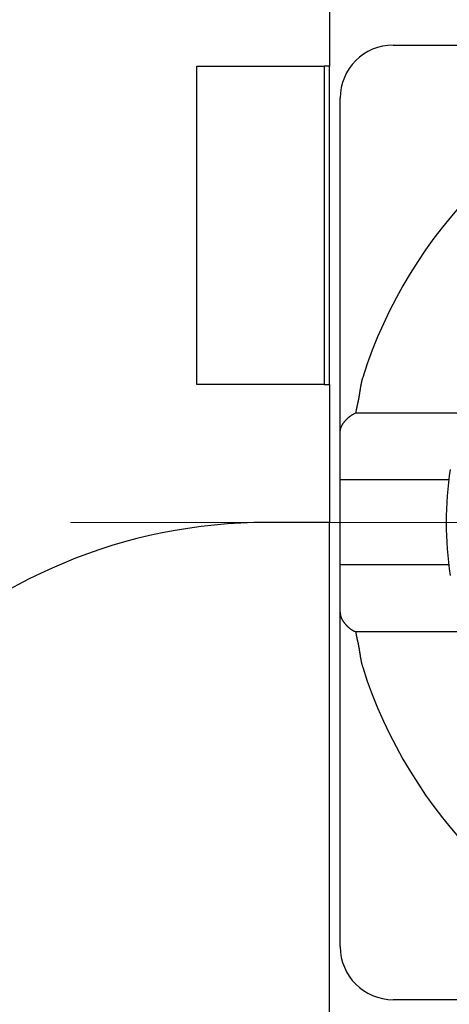
# Model space of a CAD drawing. Extents: x 1561 to 2006, y -36 to 279.
# Drawn here: x 1746 to 1750, y 187 to 197 of the extents above; entities that cross this region are included whole.
import ezdxf

# ---------------------------------------------------------------- set-up
doc = ezdxf.new("R2010")
doc.units = 0
doc.header["$MEASUREMENT"] = 0
doc.linetypes.add('CENTER', pattern=[2, 1.25, -0.25, 0.25, -0.25])
doc.layers.get('0').update_dxf_attribs({"linetype": 'CONTINUOUS', "lineweight": 30})
doc.layers.add('cen', color=1, linetype='CENTER', lineweight=13)

msp = doc.modelspace()

# ---------------------------------------------------------------- linework, layer by layer
for p, q in [((1748.612, 199.9153), (1748.612, 196.2153)), ((1749.2119, 196.4153), (1752.3666, 196.4153)), ((1747.3614, 193.2152), (1747.3614, 196.2152)), ((1747.3614, 196.2152), (1748.5614, 196.2152)), ((1748.5614, 196.2152), (1748.5614, 193.2152)), ((1748.612, 196.2153), (1748.562, 196.2153)), ((1748.6125, 193.2153), (1748.6125, 196.2153)), ((1748.7118, 192.7604), (1748.7119, 195.9153)), ((1748.5614, 193.2152), (1747.3614, 193.2152)), ((1748.562, 193.2153), (1748.612, 193.2153)), ((1748.612, 193.2153), (1748.612, 191.9153)), ((1748.8589, 192.9482), (1749.8673, 192.9482)), ((1748.7119, 192.3153), (1748.7118, 192.7604)), ((1748.7119, 191.5153), (1748.7119, 192.3153)), ((1749.7345, 192.3153), (1748.7119, 192.3153)), ((1748.612, 191.9153), (1748.0285, 191.9153)), ((1748.6125, 185.8151), (1748.6125, 191.9153)), ((1748.7118, 191.0701), (1748.7119, 191.5153)), ((1749.7345, 191.5153), (1748.7119, 191.5153)), ((1748.7119, 187.9153), (1748.7118, 191.0701)), ((1749.8673, 190.8824), (1748.8589, 190.8824)), ((1752.3666, 187.4153), (1749.2119, 187.4153))]:
    msp.add_line(p, q)
for points in [[(1748.9242, 193.2815), (1748.9221, 193.275, 0.003434), (1748.9202, 193.2685, 0.003523), (1748.9184, 193.262, 0.003443), (1748.9167, 193.2554, 0.003174), (1748.915, 193.2488, 0.002974), (1748.9134, 193.2422, 0.002793), (1748.9119, 193.2356, 0.002622), (1748.9105, 193.229, 0.002417), (1748.9091, 193.2224, 0.002237), (1748.9078, 193.2157, 0.002038), (1748.9065, 193.209, 0.00186), (1748.9053, 193.2023, 0.00166), (1748.9041, 193.1957, 0.001483), (1748.9029, 193.1889, 0.001284), (1748.9018, 193.1822, 0.001107), (1748.9007, 193.1755, 0.000909), (1748.8997, 193.1688, 0.000733), (1748.8986, 193.1621, 0.000536), (1748.8976, 193.1553, 0.000361), (1748.8966, 193.1486, 0.000163), (1748.8955, 193.1418, -0.000011), (1748.8945, 193.1351, -0.000209), (1748.8935, 193.1284, -0.000383), (1748.8924, 193.1216, -0.00058), (1748.8913, 193.1149, -0.000756), (1748.8902, 193.1082, -0.000956), (1748.8891, 193.1014, -0.001128), (1748.888, 193.0947, -0.001315), (1748.8868, 193.088, -0.001505), (1748.8855, 193.0813, -0.001744), (1748.8842, 193.0747, -0.001854), (1748.8829, 193.068, -0.001862), (1748.8815, 193.0613, -0.001695), (1748.8801, 193.0547, -0.001309), (1748.8787, 193.048, -0.001), (1748.8772, 193.0414, -0.000691), (1748.8757, 193.0348, -0.00039), (1748.8742, 193.0281, -0.000016), (1748.8727, 193.0215, 0.00023), (1748.8712, 193.0149, 0.000417), (1748.8698, 193.0083, 0.000907), (1748.8683, 193.0016, 0.001737), (1748.8669, 192.9947, 0.001338), (1748.8656, 192.9883, -0.000068), (1748.8644, 192.9825, 0.002902), (1748.863, 192.975, 0.006366), (1748.8612, 192.9634, 0.003196), (1748.8589, 192.9482, 0.00162)], [(1748.7118, 192.7604), (1748.7118, 192.7648, -0.007383), (1748.712, 192.7691, -0.007504), (1748.7124, 192.7734, -0.007568), (1748.7128, 192.7777, -0.007554), (1748.7134, 192.7819, -0.007545), (1748.7141, 192.7861, -0.007521), (1748.7149, 192.7903, -0.007484), (1748.7159, 192.7944, -0.007417), (1748.717, 192.7986, -0.007341), (1748.7182, 192.8027, -0.007244), (1748.7195, 192.8067, -0.007137), (1748.7209, 192.8108, -0.00701), (1748.7225, 192.8148, -0.006876), (1748.7242, 192.8188, -0.006726), (1748.726, 192.8228, -0.006571), (1748.7279, 192.8267, -0.006403), (1748.7299, 192.8307, -0.006233), (1748.7321, 192.8346, -0.006053), (1748.7344, 192.8385, -0.005873), (1748.7367, 192.8424, -0.005686), (1748.7392, 192.8463, -0.005501), (1748.7418, 192.8502, -0.005312), (1748.7445, 192.854, -0.005127), (1748.7474, 192.8579, -0.004939), (1748.7503, 192.8617, -0.004756), (1748.7533, 192.8655, -0.00457), (1748.7565, 192.8694, -0.004396), (1748.7598, 192.8732, -0.004226), (1748.7631, 192.877, -0.004046), (1748.7666, 192.8808, -0.003845), (1748.7702, 192.8846, -0.003742), (1748.7738, 192.8884, -0.003745), (1748.7776, 192.8921, -0.003838), (1748.7815, 192.8959, -0.004074), (1748.7855, 192.8996, -0.004226), (1748.7896, 192.9033, -0.004373), (1748.7938, 192.907, -0.004582), (1748.7981, 192.9106, -0.004908), (1748.8025, 192.9142, -0.004885), (1748.8071, 192.9177, -0.004656), (1748.8117, 192.9212, -0.005432), (1748.8165, 192.9246, -0.006913), (1748.8215, 192.9279, -0.005162), (1748.8264, 192.9311, -0.001299), (1748.8308, 192.9339, -0.008006), (1748.8367, 192.9372, -0.014513), (1748.8462, 192.942, -0.006958), (1748.8589, 192.9482, -0.00357)], [(1748.7118, 191.0701), (1748.7118, 191.0657, 0.007383), (1748.712, 191.0614, 0.007504), (1748.7124, 191.0571, 0.007568), (1748.7128, 191.0528, 0.007554), (1748.7134, 191.0486, 0.007545), (1748.7141, 191.0444, 0.007521), (1748.7149, 191.0402, 0.007484), (1748.7159, 191.0361, 0.007417), (1748.717, 191.032, 0.007341), (1748.7182, 191.0279, 0.007243), (1748.7195, 191.0238, 0.007137), (1748.7209, 191.0197, 0.00701), (1748.7225, 191.0157, 0.006876), (1748.7242, 191.0117, 0.006726), (1748.726, 191.0077, 0.006571), (1748.7279, 191.0038, 0.006403), (1748.7299, 190.9998, 0.006232), (1748.7321, 190.9959, 0.006053), (1748.7344, 190.992, 0.005872), (1748.7367, 190.9881, 0.005686), (1748.7392, 190.9842, 0.005501), (1748.7418, 190.9803, 0.005312), (1748.7445, 190.9765, 0.005126), (1748.7474, 190.9726, 0.004939), (1748.7503, 190.9688, 0.004756), (1748.7533, 190.965, 0.00457), (1748.7565, 190.9612, 0.004396), (1748.7598, 190.9573, 0.004226), (1748.7631, 190.9535, 0.004046), (1748.7666, 190.9497, 0.003845), (1748.7702, 190.9459, 0.003742), (1748.7738, 190.9422, 0.003744), (1748.7776, 190.9384, 0.003837), (1748.7815, 190.9346, 0.004073), (1748.7855, 190.9309, 0.004226), (1748.7896, 190.9272, 0.004372), (1748.7938, 190.9235, 0.004581), (1748.7981, 190.9199, 0.004907), (1748.8025, 190.9163, 0.004884), (1748.8071, 190.9128, 0.004655), (1748.8117, 190.9093, 0.00543), (1748.8165, 190.9059, 0.006911), (1748.8215, 190.9026, 0.00516), (1748.8264, 190.8994, 0.001298), (1748.8308, 190.8966, 0.008003), (1748.8367, 190.8933, 0.014507), (1748.8462, 190.8885, 0.006955), (1748.8589, 190.8823, 0.003568)], [(1748.8589, 190.8823), (1748.8598, 190.8756, 0.003203), (1748.8608, 190.8689, 0.003348), (1748.8619, 190.8622, 0.003212), (1748.863, 190.8555, 0.00276), (1748.8643, 190.8489, 0.002425), (1748.8656, 190.8422, 0.002122), (1748.8669, 190.8356, 0.001836), (1748.8683, 190.8289, 0.001495), (1748.8698, 190.8223, 0.001196), (1748.8712, 190.8156, 0.000865), (1748.8727, 190.809, 0.000571), (1748.8742, 190.8024, 0.000239), (1748.8757, 190.7958, -0.000057), (1748.8772, 190.7891, -0.000392), (1748.8787, 190.7825, -0.000682), (1748.8801, 190.7758, -0.001), (1748.8815, 190.7692, -0.001311), (1748.8829, 190.7625, -0.001695), (1748.8842, 190.7559, -0.001862), (1748.8855, 190.7492, -0.001854), (1748.8868, 190.7425, -0.001744), (1748.888, 190.7358, -0.001505), (1748.8891, 190.7291, -0.001315), (1748.8902, 190.7223, -0.001128), (1748.8913, 190.7156, -0.000956), (1748.8924, 190.7089, -0.000756), (1748.8935, 190.7021, -0.00058), (1748.8945, 190.6954, -0.000383), (1748.8955, 190.6887, -0.000209), (1748.8966, 190.6819, -0.000011), (1748.8976, 190.6752, 0.000163), (1748.8986, 190.6685, 0.000359), (1748.8997, 190.6617, 0.000536), (1748.9007, 190.655, 0.000738), (1748.9018, 190.6483, 0.000908), (1748.9029, 190.6416, 0.001091), (1748.9041, 190.6349, 0.001288), (1748.9053, 190.6282, 0.001541), (1748.9065, 190.6215, 0.001644), (1748.9078, 190.6148, 0.001658), (1748.9091, 190.6082, 0.002098), (1748.9105, 190.6015, 0.002895), (1748.912, 190.5947, 0.00221), (1748.9134, 190.5883, 0.000444), (1748.9148, 190.5825, 0.003725), (1748.9167, 190.5751, 0.007231), (1748.9198, 190.5638, 0.003584), (1748.9242, 190.549, 0.001855)]]:
    msp.add_lwpolyline(points, format="xyb")
for centre, radius, start, end in [((1749.2121, 195.9153), 0.5, 90, 180), ((1753.2117, 191.9153), 4.5, 107.67451, 162.32549), ((1753.2117, 191.9153), 3.5, 171.78783, 188.21321), ((1748.0287, 186.914), 5.0012, 90.00234, 178.84021), ((1753.2117, 191.9153), 4.5, 197.67451, 252.32549), ((1749.2121, 187.9153), 0.5, 180, 270)]:
    msp.add_arc(centre, radius, start, end)
at = {"layer": 'cen', "ltscale": 5}
msp.add_line((1746.1687, 191.9153), (1760.198, 191.9153), dxfattribs=at)

doc.saveas('drawing.dxf')
